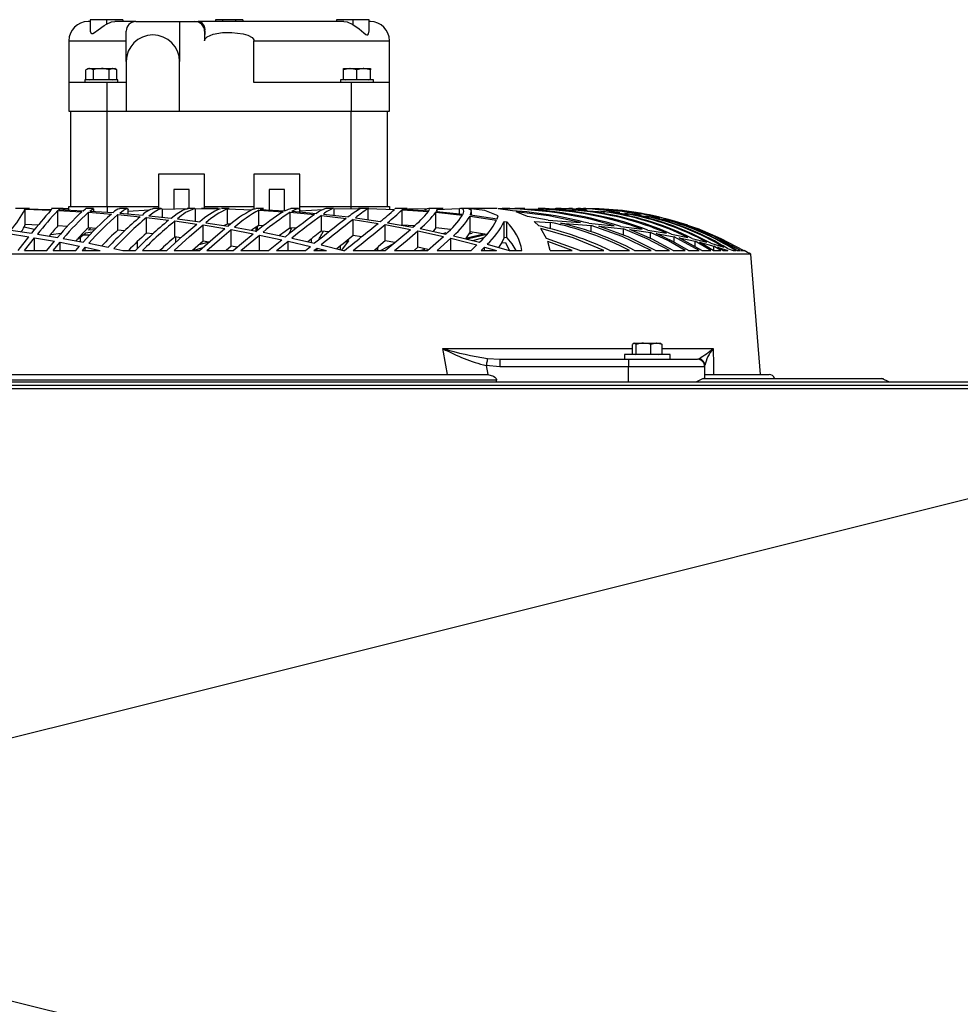
# Model space of a CAD drawing. Extents: x 4266 to 6700, y 7760 to 9561.
# Drawn here: x 5602 to 5848, y 9210 to 9468 of the extents above; entities that cross this region are included whole.
import ezdxf

# ---------------------------------------------------------------- set-up
doc = ezdxf.new("R2010")
doc.units = 0
doc.header["$MEASUREMENT"] = 0
doc.layers.get('0').update_dxf_attribs({"linetype": 'CONTINUOUS'})

msp = doc.modelspace()

# ---------------------------------------------------------------- linework, layer by layer
at = {"color": 7, "linetype": 'CONTINUOUS'}
for p, q in [((5620.326405, 9467.223104), (5619.802361, 9467.223104)), ((5620.326405, 9467.723113), (5620.326405, 9465.036463)), ((5624.61563, 9467.723113), (5620.326405, 9467.723113)), ((5624.61563, 9467.723113), (5624.61563, 9466.512855)), ((5628.945758, 9467.723113), (5624.61563, 9467.723113)), ((5632.302364, 9467.223104), (5626.851445, 9467.223104)), ((5628.945758, 9467.723113), (5628.945758, 9467.223104)), ((5632.302364, 9467.223104), (5643.802365, 9467.223104)), ((5643.802365, 9467.223104), (5643.802365, 9456.723105)), ((5643.802365, 9467.223104), (5647.810822, 9467.223104)), ((5647.810822, 9467.223104), (5648.652931, 9467.223104)), ((5686.893483, 9467.223104), (5648.652931, 9467.223104)), ((5653.202718, 9467.723113), (5653.202718, 9467.223104)), ((5655.141537, 9467.723113), (5653.202718, 9467.723113)), ((5655.141537, 9467.223104), (5655.141537, 9467.723113)), ((5658.4632, 9467.723113), (5655.141537, 9467.723113)), ((5658.4632, 9467.723113), (5658.4632, 9467.223104)), ((5660.402005, 9467.723113), (5658.4632, 9467.723113)), ((5660.402005, 9467.723113), (5660.402005, 9467.223104)), ((5684.897607, 9467.723113), (5684.897607, 9467.223104)), ((5689.227735, 9467.723113), (5684.897607, 9467.723113)), ((5689.227735, 9467.723113), (5689.227735, 9466.442015)), ((5693.516945, 9467.723113), (5689.227735, 9467.723113)), ((5693.516945, 9464.794319), (5693.516945, 9467.723113)), ((5693.802362, 9467.223104), (5693.516945, 9467.223104)), ((5629.802366, 9456.723105), (5629.802366, 9464.723107)), ((5650.340935, 9464.723107), (5650.340935, 9462.223109)), ((5650.443991, 9464.723107), (5650.340935, 9464.723107)), ((5614.802366, 9462.223109), (5614.802366, 9451.223117)), ((5663.263788, 9451.223117), (5663.263788, 9462.223109)), ((5698.802372, 9451.223117), (5698.802372, 9462.223109)), ((5619.802361, 9454.923105), (5619.260912, 9454.610508)), ((5619.802361, 9454.923105), (5620.271271, 9454.923105)), ((5621.281629, 9454.610508), (5620.271271, 9454.923105)), ((5620.271271, 9454.923105), (5623.302375, 9454.923105)), ((5623.302375, 9454.923105), (5626.33345, 9454.923105)), ((5627.343824, 9454.610508), (5626.33345, 9454.923105)), ((5626.33345, 9454.923105), (5626.80236, 9454.923105)), ((5627.343824, 9454.610508), (5626.80236, 9454.923105)), ((5629.802366, 9456.723105), (5629.802366, 9443.723109)), ((5643.802365, 9443.723109), (5643.802365, 9456.723105)), ((5686.802362, 9454.610508), (5686.802362, 9454.923105)), ((5686.802362, 9454.923105), (5688.55237, 9454.923105)), ((5690.302362, 9454.610508), (5688.55237, 9454.923105)), ((5688.55237, 9454.923105), (5692.052369, 9454.923105)), ((5693.802362, 9454.610508), (5692.052369, 9454.923105)), ((5692.052369, 9454.923105), (5693.802362, 9454.923105)), ((5693.802362, 9454.923105), (5693.802362, 9454.610508)), ((5619.260912, 9452.023115), (5619.260912, 9454.610508)), ((5621.281629, 9452.023115), (5621.281629, 9454.610508)), ((5625.323092, 9452.023115), (5625.323092, 9454.610508)), ((5627.343824, 9452.023115), (5627.343824, 9454.610508)), ((5686.802362, 9452.023115), (5686.802362, 9454.610508)), ((5690.302362, 9452.023115), (5690.302362, 9454.610508)), ((5693.802362, 9452.023115), (5693.802362, 9454.610508)), ((5614.802366, 9451.223117), (5614.802366, 9443.723109)), ((5624.802371, 9451.223117), (5614.802366, 9451.223117)), ((5618.952369, 9451.923114), (5618.952369, 9451.223117)), ((5627.652367, 9451.923114), (5618.952369, 9451.923114)), ((5619.260912, 9452.023115), (5621.281629, 9452.023115)), ((5620.129173, 9452.023115), (5620.302354, 9451.923114)), ((5621.281629, 9452.023115), (5625.323092, 9452.023115)), ((5624.802371, 9443.723109), (5624.802371, 9451.223117)), ((5629.802366, 9451.223117), (5624.802371, 9451.223117)), ((5625.323092, 9452.023115), (5627.343824, 9452.023115)), ((5626.302367, 9451.923114), (5626.475578, 9452.023115)), ((5627.652367, 9451.223117), (5627.652367, 9451.923114)), ((5688.802367, 9451.223117), (5663.263788, 9451.223117)), ((5685.95237, 9451.923114), (5685.95237, 9451.223117)), ((5690.302362, 9451.923114), (5685.95237, 9451.923114)), ((5686.802362, 9452.023115), (5690.302362, 9452.023115)), ((5687.12916, 9452.023115), (5687.302371, 9451.923114)), ((5688.802367, 9451.223117), (5688.802367, 9443.723109)), ((5698.802372, 9451.223117), (5688.802367, 9451.223117)), ((5690.302362, 9452.023115), (5693.802362, 9452.023115)), ((5694.652369, 9451.923114), (5690.302362, 9451.923114)), ((5693.302368, 9451.923114), (5693.475564, 9452.023115)), ((5694.652369, 9451.223117), (5694.652369, 9451.923114)), ((5698.802372, 9443.723109), (5698.802372, 9451.223117)), ((5614.802366, 9443.723109), (5624.802371, 9443.723109)), ((5615.302359, 9418.723118), (5615.302359, 9443.723109)), ((5624.802371, 9443.723109), (5629.802366, 9443.723109)), ((5624.802371, 9418.723118), (5624.802371, 9443.723109)), ((5629.802366, 9443.723109), (5643.802365, 9443.723109)), ((5643.802365, 9443.723109), (5688.802367, 9443.723109)), ((5688.802367, 9443.723109), (5698.802372, 9443.723109)), ((5688.802367, 9418.723118), (5688.802367, 9443.723109)), ((5698.302363, 9418.723118), (5698.302363, 9443.723109)), ((5650.30237, 9427.223113), (5638.302361, 9427.223113)), ((5638.302361, 9427.223113), (5638.302361, 9418.223109)), ((5650.30237, 9418.223109), (5650.30237, 9427.223113)), ((5675.302362, 9427.223113), (5663.302367, 9427.223113)), ((5663.302367, 9427.223113), (5663.302367, 9418.099638)), ((5675.302362, 9417.944353), (5675.302362, 9427.223113)), ((5646.302362, 9423.223105), (5642.302369, 9423.223105)), ((5642.302369, 9423.223105), (5642.302369, 9418.095406)), ((5646.302362, 9418.223109), (5646.302362, 9423.223105)), ((5671.302368, 9423.223105), (5667.30236, 9423.223105)), ((5667.30236, 9423.223105), (5667.30236, 9417.861935)), ((5671.302368, 9417.743113), (5671.302368, 9423.223105)), ((5602.892285, 9418.223109), (5600.819027, 9418.223109)), ((5604.438995, 9418.223109), (5602.892285, 9418.223109)), ((5603.27146, 9418.16276), (5602.9397, 9418.158915)), ((5603.27146, 9418.16276), (5610.217427, 9418.001365)), ((5603.322809, 9418.026459), (5610.051786, 9417.78731)), ((5603.322809, 9414.016571), (5603.322809, 9418.026459)), ((5610.217427, 9418.001365), (5610.27876, 9418.156218)), ((5612.243389, 9418.223109), (5610.233252, 9418.223109)), ((5611.896162, 9417.702791), (5618.164813, 9417.351049)), ((5611.896162, 9413.676512), (5611.896162, 9417.702791)), ((5612.108236, 9417.937707), (5618.509268, 9417.655152)), ((5613.252168, 9418.223109), (5612.263506, 9418.223109)), ((5612.322812, 9417.92823), (5612.322812, 9418.213483)), ((5614.802366, 9418.138232), (5613.365804, 9418.116223)), ((5614.802366, 9417.818781), (5614.802366, 9418.723118)), ((5614.802366, 9418.723118), (5624.802371, 9418.723118)), ((5621.253257, 9418.223109), (5619.197672, 9418.223109)), ((5619.91406, 9417.234641), (5625.929346, 9416.771587)), ((5619.91406, 9413.184416), (5619.91406, 9417.234641)), ((5620.290106, 9417.557519), (5626.402219, 9417.157259)), ((5621.322816, 9417.489898), (5621.322816, 9418.138307)), ((5624.802371, 9418.723118), (5638.302361, 9418.723118)), ((5627.623757, 9416.623291), (5633.490776, 9416.047942)), ((5627.623757, 9412.541356), (5627.623757, 9416.623291)), ((5630.064597, 9418.223109), (5628.081237, 9418.223109)), ((5628.121202, 9417.026159), (5634.066825, 9416.508537)), ((5630.160381, 9417.500597), (5636.049976, 9417.853054)), ((5630.322804, 9416.834485), (5630.322804, 9417.990234)), ((5635.749971, 9416.3437), (5641.601225, 9415.706765)), ((5638.935064, 9418.223109), (5636.95251, 9418.223109)), ((5639.296164, 9418.014478), (5646.047895, 9418.196243)), ((5639.296164, 9415.957686), (5639.296164, 9418.014478)), ((5647.818615, 9418.223109), (5645.820593, 9418.223109)), ((5647.941118, 9418.216434), (5654.480835, 9418.18234)), ((5647.941118, 9414.894995), (5647.941118, 9418.216434)), ((5653.919687, 9418.223109), (5649.583702, 9418.223109)), ((5650.30237, 9418.723118), (5663.302367, 9418.723118)), ((5654.748192, 9418.221932), (5654.785504, 9418.209996)), ((5656.774928, 9418.223109), (5654.785012, 9418.223109)), ((5656.330725, 9418.143582), (5662.762453, 9417.909589)), ((5656.330725, 9414.139595), (5656.330725, 9418.143582)), ((5662.707125, 9418.070447), (5663.120364, 9418.061015)), ((5663.120364, 9418.061015), (5663.822224, 9418.209952)), ((5665.825476, 9418.223109), (5663.828572, 9418.223109)), ((5664.592003, 9417.815026), (5670.981502, 9417.388376)), ((5664.592003, 9413.794454), (5664.592003, 9417.815026)), ((5664.967542, 9417.98928), (5671.413501, 9417.637717)), ((5672.806298, 9417.239156), (5679.20049, 9416.620802)), ((5672.806298, 9413.189154), (5672.806298, 9417.239156)), ((5674.981331, 9418.223109), (5672.96428, 9418.223109)), ((5673.253109, 9417.508748), (5679.695358, 9416.957718)), ((5675.288608, 9417.582002), (5681.400528, 9417.976644)), ((5675.302362, 9418.723118), (5688.802367, 9418.723118)), ((5675.322806, 9417.331707), (5675.322806, 9417.806324)), ((5681.032231, 9416.416388), (5687.467833, 9415.601921)), ((5681.032231, 9412.323591), (5681.032231, 9416.416388)), ((5681.539839, 9416.771632), (5688.017046, 9416.018781)), ((5684.173306, 9418.223109), (5682.153662, 9418.223109)), ((5684.313883, 9418.114361), (5691.251492, 9418.222588)), ((5684.313883, 9416.449201), (5684.313883, 9418.114361)), ((5688.802367, 9418.723118), (5698.802372, 9418.723118)), ((5691.027244, 9418.223109), (5690.700327, 9418.223109)), ((5693.367084, 9418.223109), (5691.027244, 9418.223109)), ((5693.226849, 9418.208283), (5700.130706, 9418.007832)), ((5693.226849, 9415.281263), (5693.226849, 9418.208283)), ((5698.802372, 9418.723118), (5698.802372, 9418.138232)), ((5700.238918, 9418.116223), (5700.289403, 9418.190953)), ((5702.351605, 9418.223109), (5700.337966, 9418.223109)), ((5702.102845, 9417.90874), (5709.012692, 9417.419371)), ((5702.102845, 9413.892906), (5702.102845, 9417.90874)), ((5702.219849, 9418.041971), (5702.297052, 9418.184456)), ((5702.219849, 9418.041971), (5709.154745, 9417.634037)), ((5703.433042, 9418.223109), (5702.371438, 9418.223109)), ((5708.706324, 9418.124955), (5703.789224, 9418.010708)), ((5711.048996, 9418.223109), (5709.103276, 9418.223109)), ((5710.990717, 9417.239275), (5717.93217, 9416.469049)), ((5710.990717, 9413.189289), (5710.990717, 9417.239275)), ((5712.871497, 9418.223109), (5711.048996, 9418.223109)), ((5711.138313, 9417.475891), (5718.093892, 9416.778948)), ((5711.186116, 9417.967525), (5717.167755, 9418.202993)), ((5711.322804, 9417.457413), (5711.322804, 9417.974215)), ((5717.167755, 9416.871753), (5717.167755, 9418.202993)), ((5725.937595, 9418.223109), (5717.470934, 9418.223109)), ((5719.921758, 9416.208949), (5726.909195, 9415.157359)), ((5719.921758, 9412.105214), (5719.921758, 9416.208949)), ((5720.085954, 9416.53901), (5727.076848, 9415.556129)), ((5720.322808, 9416.505706), (5720.322808, 9417.359006)), ((5726.998439, 9418.223109), (5725.937595, 9418.223109)), ((5727.076848, 9415.556129), (5727.289622, 9416.31895)), ((5731.021126, 9417.640921), (5727.3012, 9418.181088)), ((5728.347903, 9418.199461), (5738.097673, 9418.078315)), ((5733.249684, 9418.223109), (5731.665736, 9418.223109)), ((5734.951397, 9416.090291), (5731.977662, 9417.376932)), ((5734.302883, 9418.223109), (5733.249684, 9418.223109)), ((5739.026283, 9418.223109), (5737.873693, 9418.223109)), ((5738.097673, 9417.700138), (5738.097673, 9418.078315)), ((5739.57925, 9418.223109), (5739.026283, 9418.223109)), ((5740.413388, 9418.026459), (5747.51172, 9417.78731)), ((5743.28508, 9418.223109), (5742.417296, 9418.223109)), ((5743.81045, 9418.223109), (5743.28508, 9418.223109)), ((5746.411731, 9418.223109), (5745.798801, 9418.223109)), ((5746.82044, 9418.223109), (5746.411731, 9418.223109)), ((5746.732106, 9417.937707), (5750.583669, 9417.755079)), ((5747.51172, 9417.32907), (5747.51172, 9417.78731)), ((5748.596003, 9418.223109), (5748.18862, 9418.223109)), ((5748.91079, 9418.223109), (5748.596003, 9418.223109)), ((5749.316012, 9417.702791), (5755.047297, 9417.351049)), ((5749.885862, 9418.223109), (5749.671233, 9418.223109)), ((5750.053269, 9418.223109), (5749.880766, 9418.223109)), ((5750.269642, 9418.223109), (5750.041162, 9418.223109)), ((5750.318383, 9418.223109), (5750.296695, 9418.223109)), ((5754.238842, 9417.557519), (5759.219726, 9417.157259)), ((5755.047297, 9416.883599), (5755.047297, 9417.351049)), ((5756.543924, 9417.234641), (5761.380238, 9416.771587)), ((5760.534008, 9417.026159), (5764.809897, 9416.508537)), ((5761.380238, 9416.296061), (5761.380238, 9416.771587)), ((5762.660784, 9416.623291), (5766.838101, 9416.047942)), ((5765.948099, 9416.3437), (5769.673159, 9415.706765)), ((5606.848781, 9413.884919), (5603.322809, 9414.016571)), ((5614.40212, 9413.528722), (5611.896162, 9413.676512)), ((5635.153194, 9415.867221), (5640.936156, 9415.176701)), ((5635.153194, 9411.745351), (5635.153194, 9415.867221)), ((5642.581587, 9414.962467), (5648.32518, 9414.151993)), ((5642.581587, 9410.791736), (5642.581587, 9414.962467)), ((5643.265133, 9415.507343), (5649.070924, 9414.747056)), ((5649.964651, 9413.902562), (5655.703416, 9412.965175)), ((5649.964651, 9409.673061), (5649.964651, 9413.902562)), ((5650.72753, 9414.511558), (5656.524857, 9413.621556)), ((5656.330725, 9414.139595), (5655.521502, 9413.77559)), ((5657.155936, 9414.108049), (5656.330725, 9414.139595)), ((5665.787136, 9413.710576), (5664.592003, 9413.794454)), ((5689.316024, 9415.340286), (5695.823674, 9414.320048)), ((5689.316024, 9411.190104), (5689.316024, 9415.340286)), ((5689.876293, 9415.774133), (5696.419989, 9414.811563)), ((5697.696438, 9413.997691), (5704.302733, 9412.756574)), ((5697.696438, 9409.77354), (5697.696438, 9413.997691)), ((5698.302274, 9414.505285), (5704.939266, 9413.31951)), ((5705.306431, 9413.654473), (5702.102845, 9413.892906)), ((5728.91291, 9414.816108), (5729.542454, 9414.705213)), ((5728.91291, 9410.63736), (5728.91291, 9414.816108)), ((5729.542454, 9410.520371), (5729.542454, 9414.705213)), ((5740.386193, 9415.139433), (5734.951397, 9416.090291)), ((5736.711775, 9414.848414), (5741.034677, 9414.596942)), ((5737.924849, 9413.652357), (5736.711775, 9414.848414)), ((5740.386193, 9415.139433), (5748.897021, 9414.545875)), ((5741.034677, 9412.870672), (5741.034677, 9414.596942)), ((5743.665909, 9414.423462), (5751.666141, 9413.785931)), ((5751.023402, 9414.367121), (5757.722554, 9413.707596)), ((5751.666141, 9412.097436), (5751.666141, 9413.785931)), ((5766.838101, 9415.60356), (5766.838101, 9416.047942)), ((5768.58781, 9415.992257), (5767.839169, 9416.16666)), ((5767.952797, 9415.867221), (5771.60838, 9415.176701)), ((5770.669473, 9415.507343), (5773.939637, 9414.747056)), ((5771.60838, 9414.798495), (5771.60838, 9415.176701)), ((5772.58802, 9414.962467), (5775.809017, 9414.151993)), ((5775.809017, 9413.884696), (5775.809017, 9414.151993)), ((5776.673754, 9413.902562), (5779.518356, 9412.965175)), ((5598.921364, 9411.677297), (5604.266023, 9410.831567)), ((5599.571352, 9412.559938), (5605.000829, 9411.755558)), ((5605.772113, 9412.700888), (5603.022282, 9413.297292)), ((5606.530075, 9411.514711), (5611.818974, 9410.632398)), ((5612.72714, 9411.662203), (5610.080337, 9411.343586)), ((5620.179152, 9411.22311), (5618.277227, 9411.22311)), ((5620.949273, 9412.011069), (5619.170939, 9411.79974)), ((5621.940767, 9413.020324), (5619.91406, 9413.184416)), ((5619.95024, 9412.510213), (5620.547121, 9413.133156)), ((5621.596431, 9412.669834), (5619.95024, 9412.510213)), ((5629.382019, 9412.359845), (5627.623757, 9412.541356)), ((5636.764263, 9411.542621), (5635.153194, 9411.745351)), ((5657.345881, 9412.678238), (5663.10898, 9411.604401)), ((5657.345881, 9408.378687), (5657.345881, 9412.678238)), ((5658.183699, 9413.347837), (5664.003258, 9412.31918)), ((5659.861272, 9407.225188), (5664.762323, 9411.276784)), ((5663.917696, 9412.334305), (5663.917696, 9413.3926)), ((5664.762323, 9411.276784), (5670.576279, 9410.053816)), ((5664.762323, 9407.225188), (5664.762323, 9411.276784)), ((5665.672516, 9412.004229), (5671.54183, 9410.824802)), ((5673.141827, 9412.983831), (5672.332888, 9412.861284)), ((5674.359476, 9413.031172), (5672.806298, 9413.189154)), ((5682.916169, 9412.072491), (5681.032231, 9412.323591)), ((5691.511353, 9410.827052), (5689.316024, 9411.190104)), ((5706.207191, 9412.368324), (5712.935527, 9410.884988)), ((5706.207191, 9408.050668), (5706.207191, 9412.368324)), ((5706.851681, 9412.946906), (5713.605007, 9411.518317)), ((5714.795341, 9412.745174), (5710.990717, 9413.189289)), ((5712.871378, 9411.673513), (5713.698675, 9411.970791)), ((5715.553602, 9411.072862), (5722.442468, 9409.37483)), ((5718.845447, 9410.463672), (5723.417138, 9411.550965)), ((5719.62664, 9411.618289), (5720.527863, 9411.79974)), ((5724.302044, 9411.410656), (5719.921758, 9412.105214)), ((5739.96382, 9410.381597), (5738.457685, 9412.996289)), ((5753.691194, 9413.59463), (5760.119644, 9412.891653)), ((5759.463122, 9413.509202), (5765.078647, 9412.779045)), ((5760.119644, 9411.237788), (5760.119644, 9412.891653)), ((5761.799951, 9412.68098), (5767.24339, 9411.908385)), ((5766.565656, 9412.559938), (5771.426139, 9411.755558)), ((5767.24339, 9410.366532), (5767.24339, 9411.908385)), ((5768.689883, 9411.677297), (5773.4303, 9410.831567)), ((5772.72742, 9411.514711), (5777.014924, 9410.632398)), ((5601.499622, 9407.225188), (5604.266023, 9410.831567)), ((5603.153621, 9407.225188), (5605.772709, 9410.579067)), ((5605.772709, 9410.579067), (5610.986536, 9409.656462)), ((5605.772709, 9407.225188), (5605.772709, 9410.579067)), ((5608.976816, 9407.225188), (5610.986536, 9409.656462)), ((5610.653316, 9407.225188), (5612.462377, 9409.381371)), ((5612.462377, 9409.381371), (5617.586171, 9408.377495)), ((5612.462377, 9407.225188), (5612.462377, 9409.381371)), ((5613.315349, 9410.368678), (5618.509119, 9409.40411)), ((5617.867862, 9409.523201), (5617.867862, 9410.794851)), ((5619.98338, 9409.116175), (5625.113969, 9408.064109)), ((5632.809271, 9407.74509), (5632.809271, 9409.60319)), ((5644.129281, 9410.56126), (5642.581587, 9410.791736)), ((5642.825102, 9409.367454), (5642.825102, 9410.755467)), ((5649.964651, 9409.673061), (5647.219693, 9407.223117)), ((5651.513924, 9409.405586), (5648.832982, 9408.663016)), ((5651.482498, 9409.41101), (5649.964651, 9409.673061)), ((5667.096769, 9407.225188), (5670.576279, 9410.053816)), ((5669.214328, 9407.225188), (5672.247877, 9409.681376)), ((5672.247877, 9409.681376), (5678.138306, 9408.292588)), ((5672.247877, 9407.225188), (5672.247877, 9409.681376)), ((5673.229118, 9410.464641), (5679.174369, 9409.118366)), ((5678.366174, 9409.301382), (5678.366174, 9410.253611)), ((5680.887138, 9408.70772), (5686.738839, 9407.225188)), ((5686.228623, 9407.223117), (5688.13627, 9409.764972)), ((5688.13627, 9409.764972), (5687.17893, 9409.430322)), ((5696.437111, 9407.223117), (5699.759399, 9408.927452)), ((5700.187524, 9409.278821), (5697.696438, 9409.77354)), ((5711.339032, 9407.225188), (5714.877909, 9410.423767)), ((5714.877909, 9410.423767), (5721.748372, 9408.669587)), ((5714.877909, 9407.225188), (5714.877909, 9410.423767)), ((5720.264619, 9407.225188), (5721.748372, 9408.669587)), ((5720.6993, 9409.804505), (5723.554437, 9410.636392)), ((5724.432101, 9408.847761), (5730.192875, 9407.225188)), ((5728.179162, 9409.21351), (5729.233985, 9409.347724)), ((5729.542454, 9410.520371), (5728.91291, 9410.63736)), ((5729.233985, 9409.347724), (5730.228355, 9407.286462)), ((5748.743107, 9407.225188), (5739.96382, 9410.381597)), ((5740.932246, 9407.225188), (5740.293001, 9409.544032)), ((5746.723404, 9407.225188), (5740.293001, 9409.544032)), ((5779.955146, 9407.225188), (5773.4303, 9410.831567)), ((5773.4303, 9409.376633), (5773.4303, 9410.831567)), ((5774.702398, 9410.579067), (5778.901463, 9409.656462)), ((5780.684618, 9407.225188), (5774.702398, 9410.579067)), ((5778.170762, 9410.368678), (5781.998699, 9409.40411)), ((5783.047033, 9407.225188), (5778.901463, 9409.656462)), ((5778.901463, 9408.224892), (5778.901463, 9409.656462)), ((5780.035389, 9409.381371), (5783.796055, 9408.377495)), ((5783.669484, 9407.225188), (5780.035389, 9409.381371)), ((5783.035313, 9409.116175), (5786.47991, 9408.064109)), ((5793.512104, 9406.223115), (5520.092612, 9406.223115)), ((5603.153621, 9407.225188), (5608.976816, 9407.225188)), ((5610.653316, 9407.225188), (5616.571253, 9407.225188)), ((5616.571253, 9407.225188), (5617.586171, 9408.377495)), ((5618.279522, 9407.225188), (5619.040852, 9408.078444)), ((5618.279522, 9407.225188), (5623.032545, 9407.225188)), ((5619.040852, 9408.078444), (5623.032545, 9407.225188)), ((5619.040852, 9407.225188), (5619.040852, 9408.078444)), ((5626.57394, 9407.75029), (5628.951778, 9407.225188)), ((5628.951778, 9407.225188), (5632.280429, 9407.225188)), ((5634.081026, 9407.225188), (5640.48474, 9407.225188)), ((5642.347237, 9407.225188), (5648.987224, 9407.225188)), ((5649.821689, 9407.92751), (5647.538131, 9407.223117)), ((5650.923063, 9407.225188), (5657.840272, 9407.225188)), ((5657.345881, 9408.378687), (5656.029408, 9407.223117)), ((5658.854773, 9408.080932), (5657.345881, 9408.378687)), ((5659.861272, 9407.225188), (5667.096769, 9407.225188)), ((5669.214328, 9407.225188), (5676.805069, 9407.225188)), ((5676.805069, 9407.225188), (5678.138306, 9408.292588)), ((5679.028456, 9407.225188), (5679.835474, 9407.869857)), ((5679.028456, 9407.225188), (5682.347213, 9407.225188)), ((5679.835474, 9407.869857), (5682.347213, 9407.225188)), ((5679.835474, 9407.225188), (5679.835474, 9407.869857)), ((5685.944711, 9407.426384), (5685.944711, 9408.407029)), ((5686.738839, 9407.225188), (5686.999579, 9407.225188)), ((5689.333101, 9407.225188), (5697.685262, 9407.225188)), ((5694.974368, 9407.223117), (5695.904916, 9408.208858)), ((5695.73686, 9407.225188), (5695.73686, 9408.030819)), ((5700.123896, 9407.225188), (5708.815416, 9407.225188)), ((5706.207191, 9408.050668), (5705.363368, 9407.276284)), ((5708.831777, 9407.437366), (5706.207191, 9408.050668)), ((5706.71319, 9407.223117), (5708.113228, 9407.605272)), ((5711.339032, 9407.225188), (5720.264619, 9407.225188)), ((5722.832014, 9407.225188), (5723.733847, 9408.126008)), ((5722.832014, 9407.225188), (5726.895874, 9407.225188)), ((5723.733847, 9408.126008), (5726.895874, 9407.225188)), ((5723.733847, 9407.225188), (5723.733847, 9408.126008)), ((5730.192875, 9407.225188), (5733.515268, 9407.225188)), ((5740.932246, 9407.225188), (5746.723404, 9407.225188)), ((5748.743107, 9407.225188), (5755.008427, 9407.225188)), ((5756.612723, 9407.225188), (5761.721586, 9407.225188)), ((5763.056499, 9407.225188), (5767.362741, 9407.225188)), ((5768.499521, 9407.225188), (5772.190442, 9407.225188)), ((5773.16956, 9407.225188), (5776.35633, 9407.225188)), ((5777.202701, 9407.225188), (5779.955146, 9407.225188)), ((5780.684618, 9407.225188), (5783.047033, 9407.225188)), ((5783.669484, 9407.225188), (5785.668415, 9407.225188)), ((5785.668415, 9407.225188), (5783.796055, 9408.377495)), ((5783.796055, 9407.235932), (5783.796055, 9408.377495)), ((5784.815831, 9408.078444), (5787.510437, 9407.225188)), ((5786.189345, 9407.225188), (5784.815831, 9408.078444)), ((5786.189345, 9407.225188), (5787.510437, 9407.225188)), ((5787.41545, 9407.75029), (5788.898332, 9407.225188)), ((5788.898332, 9407.225188), (5789.556553, 9407.225188)), ((5789.876555, 9407.225188), (5790.812572, 9407.225188)), ((5791.02624, 9407.225188), (5791.575966, 9407.225188)), ((5791.674284, 9407.225188), (5791.802367, 9407.225188)), ((5796.023337, 9374.723111), (5793.512104, 9406.223115)), ((5763.438178, 9382.610496), (5762.990778, 9382.923108)), ((5762.990778, 9382.923108), (5765.368452, 9382.923108)), ((5765.368452, 9382.923108), (5768.781585, 9382.923108)), ((5770.264452, 9382.610496), (5768.781585, 9382.923108)), ((5768.781585, 9382.923108), (5769.901318, 9382.923108)), ((5762.543378, 9380.023103), (5762.543378, 9382.610496)), ((5763.438178, 9380.023103), (5763.438178, 9382.610496)), ((5767.298718, 9380.023103), (5767.298718, 9382.610496)), ((5770.264452, 9380.023103), (5770.264452, 9382.610496)), ((5724.50458, 9378.910002), (5727.708047, 9378.723111)), ((5727.708047, 9378.723111), (5761.45417, 9378.723111)), ((5727.708047, 9378.723111), (5727.708047, 9376.723107)), ((5760.403914, 9379.923117), (5760.403914, 9378.723111)), ((5772.403916, 9379.923117), (5760.403914, 9379.923117)), ((5761.45417, 9378.723111), (5761.45417, 9376.723107)), ((5761.45417, 9378.723111), (5779.454169, 9378.723111)), ((5762.543378, 9380.023103), (5763.438178, 9380.023103)), ((5763.230709, 9380.023103), (5763.40392, 9379.923117)), ((5763.438178, 9380.023103), (5767.298718, 9380.023103)), ((5767.298718, 9380.023103), (5770.264452, 9380.023103)), ((5769.403917, 9379.923117), (5769.577121, 9380.023103)), ((5772.403916, 9378.723111), (5772.403916, 9379.923117)), ((5727.708047, 9376.723107), (5724.170049, 9377.034601)), ((5761.45417, 9376.723107), (5727.708047, 9376.723107)), ((5781.454166, 9376.723107), (5761.45417, 9376.723107)), ((5781.454166, 9373.623107), (5781.454166, 9376.723107)), ((5970.282366, 9372.723114), (4953.302359, 9372.723114)), ((5726.880377, 9373.223108), (5586.724346, 9373.223108)), ((5589.866107, 9374.723111), (5723.738616, 9374.723111)), ((5723.738616, 9374.723111), (5724.628766, 9374.665942)), ((5726.880377, 9372.723114), (5726.880377, 9373.223108)), ((5781.047871, 9373.637546), (5779.070353, 9372.723114)), ((5781.054375, 9373.623107), (5828.291857, 9373.623107)), ((5781.469074, 9374.723111), (5798.302365, 9374.723111)), ((5829.856699, 9372.723114), (5827.866157, 9373.638761)), ((4953.302359, 9371.913109), (5970.282366, 9371.913109))]:
    msp.add_line(p, q, dxfattribs=at)
at = {"color": 8, "linetype": 'CONTINUOUS'}
for p, q in [((5614.802366, 9462.223109), (5629.802366, 9462.223109)), ((5663.263788, 9462.223109), (5698.802372, 9462.223109)), ((5624.802371, 9418.723118), (5624.802371, 9417.262029)), ((5688.802367, 9418.184381), (5688.802367, 9418.723118)), ((5712.84019, 9381.484699), (5762.543378, 9381.484699)), ((5770.264452, 9381.484699), (5783.658346, 9381.484699)), ((5779.54298, 9378.750366), (5780.063224, 9378.910002)), ((5761.45417, 9372.723114), (5761.45417, 9376.723107))]:
    msp.add_line(p, q, dxfattribs=at)
at = {"color": 7, "linetype": 'CONTINUOUS', "flags": 128}
for points in [[(5620.385741, 9465.036463), (5620.361601, 9464.677614), (5620.516812, 9464.293611), (5620.764201, 9464.104545), (5621.059065, 9464.121755), (5621.506875, 9464.364704), (5622.458672, 9465.096142), (5623.994713, 9466.16694), (5624.61563, 9466.512855)], [(5624.61563, 9466.512855), (5625.983139, 9467.122626), (5626.851445, 9467.223104)], [(5686.893483, 9467.223104), (5687.763815, 9467.122015), (5689.227735, 9466.442015)], [(5689.227735, 9466.442015), (5690.908571, 9465.307351), (5692.130153, 9464.243379), (5692.581674, 9463.87085), (5692.880546, 9463.717874), (5693.13783, 9463.745561), (5693.349799, 9463.990312), (5693.516945, 9464.791324), (5693.51611, 9464.794319)], [(5650.340935, 9462.223109), (5650.396412, 9462.514501), (5650.584137, 9462.828007), (5651.050811, 9463.234391), (5652.601441, 9463.895317), (5655.045246, 9464.334201), (5657.535305, 9464.389142), (5660.459509, 9464.033272), (5661.702832, 9463.662517), (5662.83979, 9463.01518), (5663.12859, 9462.676358), (5663.24315, 9462.401133), (5663.263788, 9462.223109)], [(5620.271271, 9454.923105), (5620.199477, 9454.921406), (5619.260912, 9454.610508)], [(5623.302375, 9454.923105), (5621.690249, 9454.719048), (5621.281629, 9454.610508)], [(5625.323092, 9454.610508), (5623.769706, 9454.905179), (5623.302375, 9454.923105)], [(5626.33345, 9454.923105), (5626.261657, 9454.921406), (5625.323092, 9454.610508)], [(5688.55237, 9454.923105), (5688.42802, 9454.921406), (5686.802362, 9454.610508)], [(5692.052369, 9454.923105), (5691.928019, 9454.921406), (5690.302362, 9454.610508)], [(5612.108236, 9417.937707), (5612.322187, 9418.213543), (5612.272715, 9418.191131)], [(5613.303041, 9418.209117), (5613.295381, 9418.220457), (5613.550489, 9418.036294), (5613.753741, 9417.865064)], [(5618.509268, 9417.655152), (5619.140392, 9418.148127), (5619.248276, 9418.170225)], [(5620.290106, 9417.557519), (5620.974516, 9418.079537), (5621.259873, 9418.204379)], [(5628.121202, 9417.026159), (5629.120429, 9417.756986), (5629.825254, 9418.148604), (5630.231788, 9418.201801), (5630.291631, 9417.990234)], [(5635.749971, 9416.3437), (5637.154629, 9417.371434), (5638.222863, 9417.999994), (5638.954436, 9418.222245), (5639.296164, 9418.014478)], [(5641.601225, 9415.706765), (5643.172284, 9416.87588), (5644.444292, 9417.689216), (5645.422464, 9418.141943), (5645.831158, 9418.177422)], [(5664.967542, 9417.98928), (5665.769418, 9418.220129), (5665.823658, 9418.202412)], [(5671.413501, 9417.637717), (5672.362899, 9418.092829), (5672.935953, 9418.209266)], [(5673.253109, 9417.508748), (5674.239879, 9418.022361), (5674.913367, 9418.221128), (5675.27086, 9418.081429), (5675.280636, 9417.806324)], [(5703.346898, 9418.202784), (5703.634282, 9418.094006), (5703.916734, 9417.942163)], [(5709.097837, 9418.202412), (5708.72738, 9418.134745), (5707.954307, 9417.77524)], [(5709.154745, 9417.634037), (5709.322145, 9418.045279), (5709.315231, 9418.053996)], [(5711.138313, 9417.475891), (5711.320837, 9417.948347), (5711.201777, 9418.191593), (5710.976919, 9418.190521)], [(5718.093892, 9416.778948), (5718.313446, 9417.451572), (5718.239372, 9417.921912), (5717.857604, 9418.180328), (5717.167755, 9418.202993)], [(5727.289622, 9416.31895), (5723.773574, 9417.671394), (5719.443282, 9418.216419)], [(5720.085954, 9416.53901), (5720.275318, 9417.725992), (5719.443282, 9418.216419)], [(5748.897021, 9414.545875), (5740.556245, 9416.287121), (5731.977662, 9417.376932)], [(5744.84313, 9418.001365), (5738.583778, 9418.220323), (5737.757524, 9418.203634)], [(5750.405898, 9417.829391), (5746.225258, 9418.148127), (5742.266168, 9418.170508)], [(5640.48474, 9407.225188), (5644.647648, 9411.035758), (5648.32518, 9414.151993)], [(5642.347237, 9407.225188), (5646.379774, 9410.878819), (5649.964651, 9413.902562)], [(5664.592003, 9413.794454), (5663.418894, 9413.095352), (5662.648713, 9412.558612)], [(5663.917696, 9412.109953), (5664.236819, 9413.063672), (5664.306735, 9413.628202)], [(5767.362741, 9407.225188), (5759.82899, 9410.907429), (5751.666141, 9413.785931)], [(5776.972359, 9413.846892), (5772.909631, 9415.114623), (5771.571306, 9415.443968)], [(5790.812572, 9407.225188), (5783.679245, 9411.035758), (5775.809017, 9414.151993)], [(5616.975462, 9410.165381), (5617.29983, 9410.356786), (5619.170939, 9411.79974)], [(5648.987224, 9407.225188), (5652.508309, 9410.309609), (5655.703416, 9412.965175)], [(5650.923063, 9407.225188), (5654.281413, 9410.140869), (5657.345881, 9412.678238)], [(5657.840272, 9407.225188), (5660.569926, 9409.527656), (5663.10898, 9411.604401)], [(5672.806298, 9413.189154), (5671.434139, 9412.238818), (5669.971635, 9411.140334)], [(5672.523116, 9411.596816), (5672.711467, 9411.967438), (5673.141827, 9412.983831)], [(5697.685262, 9407.225188), (5701.279124, 9410.174709), (5704.302733, 9412.756574)], [(5700.123896, 9407.225188), (5703.412404, 9409.950834), (5706.207191, 9412.368324)], [(5710.990717, 9413.189289), (5710.39479, 9412.376847), (5710.2636, 9412.225154)], [(5719.921758, 9412.105214), (5719.273975, 9411.036413), (5718.717714, 9410.29295)], [(5718.997349, 9410.224017), (5719.861706, 9410.462227), (5724.026104, 9411.454406)], [(5755.008427, 9407.225188), (5746.979853, 9410.51006), (5738.457685, 9412.996289)], [(5768.499521, 9407.225188), (5761.384135, 9410.774183), (5753.691194, 9413.59463)], [(5772.190442, 9407.225188), (5766.365362, 9410.313975), (5760.119644, 9412.891653)], [(5773.16956, 9407.225188), (5767.675524, 9410.1828), (5761.799951, 9412.68098)], [(5776.35633, 9407.225188), (5771.930819, 9409.720253), (5767.24339, 9411.908385)], [(5777.202701, 9407.225188), (5773.062428, 9409.586426), (5768.689883, 9411.677297)], [(5791.575966, 9407.225188), (5785.781269, 9410.309609), (5779.518356, 9412.965175)], [(5697.696438, 9409.77354), (5695.966919, 9408.262339), (5694.76225, 9407.223117)], [(5708.815416, 9407.225188), (5711.001208, 9409.125265), (5712.935527, 9410.884988)], [(5728.91291, 9410.63736), (5728.24808, 9409.31974), (5727.399622, 9408.011925)], [(5729.542454, 9410.520371), (5730.922942, 9408.925724), (5731.94768, 9407.225188)], [(5762.990778, 9382.923108), (5762.958986, 9382.921409), (5762.543378, 9382.610496)], [(5765.368452, 9382.923108), (5764.92202, 9382.905182), (5763.438178, 9382.610496)], [(5767.298718, 9382.610496), (5766.908412, 9382.719051), (5765.368452, 9382.923108)], [(5768.781585, 9382.923108), (5768.676219, 9382.921409), (5767.298718, 9382.610496)], [(5769.817052, 9382.923108), (5769.848843, 9382.921409), (5770.264452, 9382.610496)], [(5713.995387, 9374.723111), (5713.57966, 9377.168227), (5712.84019, 9381.484699)], [(5783.658346, 9381.484699), (5783.706193, 9377.168227), (5783.733202, 9374.723111)], [(5724.50458, 9378.910002), (5724.483629, 9378.792595), (5724.454915, 9378.631573), (5724.419122, 9378.430929), (5724.37716, 9378.195655), (5724.330043, 9377.931576), (5724.278977, 9377.645236), (5724.225198, 9377.343755), (5724.170049, 9377.034601)], [(5724.170049, 9377.034601), (5724.617725, 9374.723111), (5724.628766, 9374.665942)], [(5724.628766, 9374.665942), (5726.083433, 9374.230761), (5726.454174, 9373.985816), (5726.752435, 9373.652119), (5726.860096, 9373.395469), (5726.880377, 9373.223108)], [(5965.797422, 9370.938313), (5847.830308, 9370.939557), (5725.37825, 9370.941039), (5602.9262, 9370.942395), (5480.474119, 9370.943073), (5358.022069, 9370.942701), (5235.569989, 9370.941494), (5113.117968, 9370.940004), (4957.78731, 9370.938313)], [(5965.797422, 9370.938313), (5850.579529, 9342.132431), (5728.350451, 9311.572761), (5491.627966, 9252.377108)], [(5965.797422, 9118.897911), (5850.579529, 9147.703786), (5728.350451, 9178.26346), (5491.627966, 9237.459113)]]:
    msp.add_lwpolyline(points, dxfattribs=at)
at = {"color": 7, "linetype": 'CONTINUOUS'}
for centre, radius, start, end in [((5619.802365, 9462.223111), 5, 90, 180), ((5632.302365, 9464.723111), 2.5, 90, 180), ((5648.425822, 9465.168819), 2.066801, 347.54614403, 83.69134764), ((5693.802365, 9462.223111), 5, 0, 90), ((5636.802365, 9456.723111), 7, 0, 180), ((5679.115517, 9462.289069), 28.774658, 175.14757169, 180.13133795), ((5576.703714, 9432.273591), 30.192003, 319.23614795, 331.84331875), ((5875.698051, 9190.205822), 349.80176, 139.41304562, 140.70169497), ((5709.884357, 9327.310163), 133.313591, 137.30893115, 140.82969125), ((5673.620698, 9358.616181), 80.778338, 133.35520625, 139.9139255), ((5673.572123, 9359.061265), 79.141199, 132.68787767, 139.58628353), ((5680.111277, 9354.781305), 82.331505, 131.15472886, 138.43650641), ((5683.051509, 9352.570064), 84.705676, 130.87091245, 138.1209866), ((5628.725278, 9415.198341), 3.038744, 101.22614248, 139.86075109), ((5638.663392, 9411.926573), 6.49021, 104.96344965, 135.09115663), ((5650.877303, 9407.803484), 10.830262, 106.32625444, 134.65700192), ((5662.123264, 9400.169558), 19.566988, 112.99044889, 131.84049844), ((5665.848822, 9397.321737), 22.894179, 114.5661233, 131.33697227), ((5681.319699, 9384.234467), 38.449775, 118.85770537, 130.15541361), ((5686.675882, 9379.305066), 44.392733, 119.83249896, 129.92773288), ((5710.834903, 9355.188562), 73.872258, 122.64898047, 129.34247974), ((5720.079307, 9345.340733), 86.047201, 123.32480643, 129.21928351), ((5769.733801, 9289.034849), 156.443139, 125.35900939, 128.87716031), ((5793.41837, 9260.980086), 191.810032, 125.86830732, 128.8001359), ((5683.895162, 9411.851271), 6.611668, 105.69520461, 129.43563402), ((5685.444821, 9412.747213), 5.607569, 103.61156302, 134.13704841), ((5699.80684, 9402.190779), 18.17176, 118.086537, 130.4510064), ((5710.645714, 9390.708518), 32.552326, 122.35093418, 129.6452163), ((5646.915379, 9476.036184), 78.734749, 308.95808797, 312.52260863), ((5665.082709, 9455.424655), 52.706113, 309.07072163, 314.61890046), ((5684.69195, 9437.509789), 31.545577, 309.92940548, 320.44121388), ((5687.738253, 9435.519335), 29.577655, 310.25658919, 321.82713533), ((5698.41932, 9429.157726), 23.275606, 310.72501011, 326.96514246), ((5700.531342, 9428.274606), 22.83787, 311.13066629, 328.10812231), ((5727.219393, 9311.949963), 106.231157, 73.31322072, 89.95587721), ((5728.863941, 9316.068434), 102.132331, 72.56622378, 90.28949657), ((5723.741406, 9310.421369), 107.466398, 75.29363709, 86.11583809), ((5735.0244, 9331.09511), 87.03748, 69.79974638, 87.97647887), ((5736.467083, 9333.856505), 84.262414, 69.0716344, 87.3156557), ((5740.908857, 9341.18529), 76.886067, 66.61449922, 85.07345416), ((5747.364089, 9349.029285), 69.15184, 80.12823888, 89.77279718), ((5741.961024, 9342.496294), 75.56529, 65.97408236, 84.41439327), ((5750.318385, 9334.485713), 83.737398, 90, 90.29467864), ((5750.581674, 9343.120549), 75.054937, 75.26393134, 90.44225571), ((5749.64517, 9347.174115), 70.973453, 77.66263025, 89.66895169), ((5745.145212, 9345.702174), 72.329887, 63.85680382, 82.13139985), ((5751.470841, 9341.742731), 76.383756, 72.89302216, 87.28526392), ((5745.930073, 9346.308714), 71.715695, 63.28438074, 81.48901652), ((5748.30488, 9347.644246), 70.353068, 61.38480707, 79.28910779), ((5748.887083, 9347.838978), 70.149816, 60.87018317, 78.67658124), ((5597.619727, 9415.944281), 6.020067, 321.00236359, 341.32413427), ((5701.534393, 9334.906154), 119.330556, 138.69233579, 140.38129733), ((5695.566144, 9342.530676), 96.219227, 130.17655891, 137.07154515), ((5699.699269, 9339.052316), 100.333072, 130.03968418, 136.78804452), ((5713.96655, 9326.991567), 114.499154, 129.62980707, 135.51395774), ((5718.081368, 9323.476427), 118.616662, 129.53149818, 135.08592886), ((6016.76828, 8985.829867), 541.426636, 127.46010022, 128.57412561), ((6273.408795, 8664.383585), 951.367611, 127.87571273, 128.521657622), ((5212.497969, 10006.412227), 764.314651, 308.376019799, 309.224811846), ((5403.281288, 9769.019568), 461.216667, 308.33157032, 309.66848791), ((5707.616807, 9425.443374), 21.863173, 312.69621464, 331.9350486), ((5709.595845, 9424.652444), 21.677235, 313.18973123, 333.01460132), ((5720.375238, 9405.041255), 13.320283, 9.43655968, 46.51103878), ((5720.008391, 9331.175437), 84.400485, 64.29751702, 77.74405338), ((5724.332235, 9335.013787), 81.316973, 62.62595013, 78.1471306), ((5726.012863, 9337.153822), 79.260503, 62.13656976, 77.13104932), ((5750.627679, 9348.013815), 69.938689, 59.16124694, 76.59808207), ((5751.046783, 9347.938146), 70.001232, 58.69838185, 76.02430666), ((5752.178041, 9347.086412), 70.808372, 58.1374941, 74.07329999), ((5752.407126, 9346.685546), 71.196955, 58.24564616, 73.53368204), ((5654.129141, 9376.901907), 49.870755, 133.32021316, 138.79162644), ((5665.784087, 9369.57396), 57.466581, 131.60901457, 137.48335215), ((5680.828033, 9359.030462), 69.749913, 130.90730765, 136.29583404), ((5746.680912, 9324.700424), 109.487756, 126.84113941, 129.22956602), ((5644.509573, 9433.394379), 42.65761, 326.45408303, 330.29068472), ((6010.87644, 9018.103625), 507.856358, 129.2845351, 129.91026038), ((5693.168339, 9351.419561), 78.000478, 130.4319248, 134.32189327), ((5750.318385, 9334.485713), 83.737398, 58.94748237, 60.30349667), ((5737.30707, 9427.129038), 51.788357, 241.80721535, 255.30536041), ((5738.427911, 9469.697653), 91.849098, 253.8242674, 261.28096595), ((5746.961603, 9428.928049), 59.97935, 303.49633452, 307.72143132), ((5791.597871, 9374.781244), 10.390975, 139.82511758, 167.47549475), ((5779.454169, 9376.723111), 2, 0, 90), ((5779.481623, 9377.025126), 1.972566, 0.27521724, 72.8517381), ((5798.302365, 9373.223111), 1.5, 15.7431275, 90)]:
    msp.add_arc(centre, radius, start, end, dxfattribs=at)
msp.add_ellipse((5647.810821, 9464.723111), major_axis=(2.53012, 0), ratio=0.9880952381, start_param=0, end_param=1.5707963268, dxfattribs=at)

doc.saveas('drawing.dxf')
